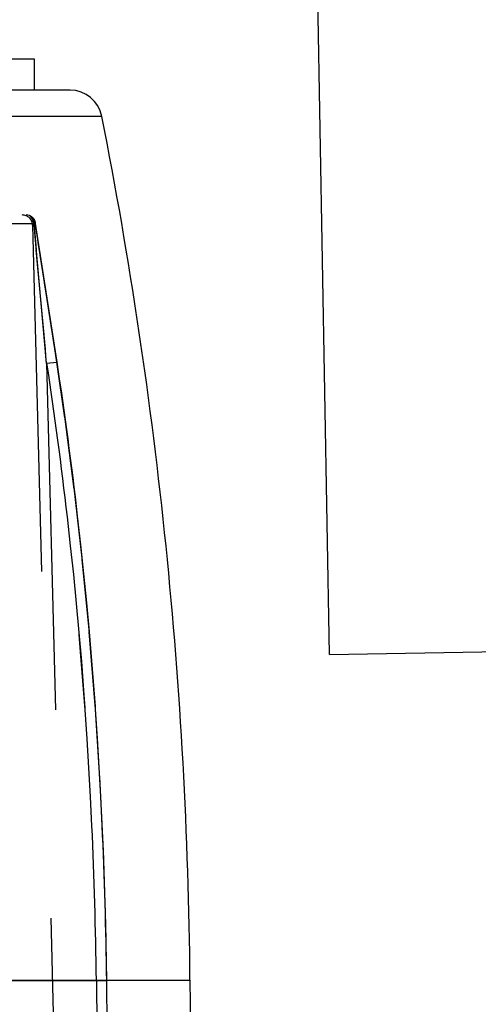
# Model space of a CAD drawing. Units: inches. Extents: x 0 to 17, y 0 to 11.
# Drawn here: x 11.4 to 11.6, y 8.4 to 8.7 of the extents above; entities that cross this region are included whole.
import ezdxf
from ezdxf.enums import TextEntityAlignment as Align

# ---------------------------------------------------------------- set-up
doc = ezdxf.new("R2010")
doc.units = ezdxf.units.IN
doc.header["$LTSCALE"] = 0.935
doc.header["$MEASUREMENT"] = 0
doc.linetypes.add('HIDDEN', pattern=[0.2, 0.1, -0.1])
doc.layers.get('0').update_dxf_attribs({"linetype": 'CONTINUOUS'})
doc.layers.add('02___PRT_ALL_AXES', color=7, linetype='CONTINUOUS')
doc.layers.add('DEFAULT_2', color=8, linetype='HIDDEN')
doc.styles.get("Standard").update_dxf_attribs({"font": 'bluprnt.ttf'})
doc.dimstyles.new('DIMSTYLE_1', dxfattribs={"dimtxt": 0.125, "dimasz": 0.1875, "dimexe": 0.125, "dimexo": 0.0625, "dimgap": 0.0625, "dimtad": 0, "dimtih": 1, "dimtoh": 1, "dimlfac": 6.666667, "dimzin": 4, "dimdsep": 46, "dimtxsty": 'Standard', "dimblk": 'CLOSED', "dimblk1": 'CLOSED', "dimblk2": 'CLOSED', "dimcen": 0.09, "dimadec": 3, "dimazin": 1, "dimtfac": 1, "dimtdec": 3, "dimtofl": 0, "dimtmove": 0, "dimatfit": 3, "dimldrblk": 'CLOSED', "dimfxl": 0, "dimtolj": 1, "dimtzin": 4, "dimarcsym": 0})

# ---------------------------------------------------------------- blocks, each defined once
blk = doc.blocks.new('_CLOSED')
at = {"color": 0, "linetype": 'ByBlock'}
for p, q in [((0, 0), (-1, 0.1667)), ((-1, 0.1667), (-1, -0.1667)), ((-1, -0.1667), (0, 0)), ((-1, 0), (0, 0))]:
    blk.add_line(p, q, dxfattribs=at)
blk = doc.blocks.new('*D4')
at = {"color": 7, "linetype": 'Continuous'}
for p, q in [((11.0697, 8.57331), (11.0697, 10.23501)), ((13.64179, 8.59461), (13.64179, 10.23501)), ((11.0697, 10.11001), (11.94324, 10.11001)), ((13.64179, 10.11001), (12.76824, 10.11001))]:
    blk.add_line(p, q, dxfattribs=at)
at = {"color": 7, "linetype": 'Continuous', "xscale": 0.1875, "yscale": 0.1875, "zscale": 0.1875, "rotation": 180}
blk.add_blockref('_CLOSED', (11.0697, 10.11001), dxfattribs=at)
at = {"color": 7, "linetype": 'Continuous', "xscale": 0.1875, "yscale": 0.1875, "zscale": 0.1875}
blk.add_blockref('_CLOSED', (13.64179, 10.11001), dxfattribs=at)
at = {"color": 7, "linetype": 'Continuous'}
for s, p, p2 in [('17.15', (12.00574, 10.04751), (12.50574, 10.04751)), ('[', (12.00574, 9.86001), (12.10574, 9.86001)), (']', (12.60574, 9.86001), (12.70574, 9.86001)), ('435,5', (12.10574, 9.86001), (12.60574, 9.86001))]:
    blk.add_text(s, height=0.125, dxfattribs=at).set_placement(p, p2, align=Align.FIT)
blk = doc.blocks.new('*D5')
at = {"color": 7, "linetype": 'Continuous'}
for p, q in [((11.51837, 8.80058), (11.51837, 9.54692)), ((13.64179, 8.59461), (13.64179, 9.54692)), ((11.51837, 9.42192), (12.16758, 9.42192)), ((13.64179, 9.42192), (12.99258, 9.42192))]:
    blk.add_line(p, q, dxfattribs=at)
at = {"color": 7, "linetype": 'Continuous', "xscale": 0.1875, "yscale": 0.1875, "zscale": 0.1875, "rotation": 180}
blk.add_blockref('_CLOSED', (11.51837, 9.42192), dxfattribs=at)
at = {"color": 7, "linetype": 'Continuous', "xscale": 0.1875, "yscale": 0.1875, "zscale": 0.1875}
blk.add_blockref('_CLOSED', (13.64179, 9.42192), dxfattribs=at)
at = {"color": 7, "linetype": 'Continuous'}
for s, p, p2 in [('14.16', (12.23008, 9.35942), (12.73008, 9.35942)), ('[', (12.23008, 9.17192), (12.33008, 9.17192)), (']', (12.83008, 9.17192), (12.93008, 9.17192)), ('359,6', (12.33008, 9.17192), (12.83008, 9.17192))]:
    blk.add_text(s, height=0.125, dxfattribs=at).set_placement(p, p2, align=Align.FIT)
blk = doc.blocks.new('*D7')
at = {"color": 7, "linetype": 'Continuous'}
for p, q in [((13.70004, 8.77507), (14.46285, 8.77507)), ((14.33785, 8.77507), (14.33785, 7.94166)), ((14.33785, 6.65456), (14.33785, 7.50416)), ((11.60945, 6.65456), (14.46285, 6.65456))]:
    blk.add_line(p, q, dxfattribs=at)
at = {"color": 7, "linetype": 'Continuous', "xscale": 0.1875, "yscale": 0.1875, "zscale": 0.1875}
for p, rotation in [((14.33785, 8.77507), 90), ((14.33785, 6.65456), 270)]:
    blk.add_blockref('_CLOSED', p, dxfattribs=dict(at, rotation=rotation))
at = {"color": 7, "linetype": 'Continuous'}
for s, p, p2 in [('14.14', (13.98785, 7.75416), (14.48785, 7.75416)), ('[', (13.98785, 7.56666), (14.08785, 7.56666)), (']', (14.58785, 7.56666), (14.68785, 7.56666)), ('359,1', (14.08785, 7.56666), (14.58785, 7.56666))]:
    blk.add_text(s, height=0.125, dxfattribs=at).set_placement(p, p2, align=Align.FIT)

msp = doc.modelspace()

# ---------------------------------------------------------------- linework, layer by layer
at = {"color": 7, "linetype": 'Continuous'}
for p, q in [((11.52261, 8.49512), (11.51837, 8.73808)), ((11.2455, 8.66688), (11.4375, 8.66688)), ((11.4375, 8.66688), (11.4375, 8.65788)), ((11.44782, 8.65788), (11.23519, 8.65788)), ((11.52261, 8.49512), (13.64179, 8.53211)), ((11.48242, 8.40118), (11.48295, 8.34062))]:
    msp.add_line(p, q, dxfattribs=at)
at = {"color": 9, "linetype": 'Continuous'}
msp.add_line((11.45702, 8.65032), (11.22599, 8.65032), dxfattribs=at)
at = {"color": 7, "linetype": 'Continuous'}
for centre, radius, start, end in [((11.44782, 8.64851), 0.00937, 11.1441, 90), ((10.13247, 8.3894), 1.35, 0.5, 11.14411)]:
    msp.add_arc(centre, radius, start, end, dxfattribs=at)
at = {"layer": '02___PRT_ALL_AXES', "color": 9, "linetype": 'Continuous'}
msp.add_line((11.20059, 8.40118), (11.48242, 8.40118), dxfattribs=at)
at = {"layer": 'DEFAULT_2', "color": 8, "linetype": 'HIDDEN'}
for p, q in [((11.24786, 8.62188), (11.43515, 8.62188)), ((11.43615, 8.62169), (11.43516, 8.62188)), ((11.35659, 8.6194), (11.43784, 8.6194)), ((11.43702, 8.61896), (11.44472, 8.32481)), ((11.43746, 8.61893), (11.43702, 8.61896)), ((11.43745, 8.61893), (11.43787, 8.61927)), ((11.44106, 8.57908), (11.43746, 8.61893)), ((11.43746, 8.61893), (11.43767, 8.61658)), ((11.4378, 8.6194), (11.43774, 8.61988)), ((11.43781, 8.61954), (11.43775, 8.61987)), ((11.43775, 8.61987), (11.4378, 8.6194)), ((11.4378, 8.6194), (11.44399, 8.57943)), ((11.4387, 8.61351), (11.43784, 8.6194)), ((11.43874, 8.61354), (11.43787, 8.61927)), ((11.43767, 8.61658), (11.4381, 8.61182)), ((11.43932, 8.60983), (11.43867, 8.61395)), ((11.4436, 8.58202), (11.4387, 8.61351)), ((11.44122, 8.59772), (11.43925, 8.61024)), ((11.44252, 8.58932), (11.44183, 8.59381)), ((11.44403, 8.57945), (11.44323, 8.58469)), ((11.44399, 8.57943), (11.4436, 8.58202)), ((11.44106, 8.57908), (11.44403, 8.57945)), ((11.44106, 8.57908), (11.44403, 8.57945)), ((11.44106, 8.57908), (11.44772, 8.32481)), ((11.44403, 8.57945), (11.44399, 8.57943)), ((11.44635, 8.56338), (11.44403, 8.57945)), ((11.44903, 8.54276), (11.4463, 8.56378)), ((11.45138, 8.52205), (11.44898, 8.54317)), ((11.45339, 8.50124), (11.45133, 8.52245)), ((11.45508, 8.48036), (11.45336, 8.50165)), ((11.45643, 8.45939), (11.45505, 8.48076)), ((11.45744, 8.43835), (11.45641, 8.4598)), ((11.45812, 8.41724), (11.45743, 8.43876)), ((11.45841, 8.40098), (11.45811, 8.41765)), ((11.45839, 8.40097), (11.35363, 8.40097)), ((11.45541, 8.40103), (11.45627, 8.32481)), ((11.45541, 8.40103), (11.45841, 8.40098)), ((11.45841, 8.40098), (11.45839, 8.40097)), ((11.45925, 8.32475), (11.45839, 8.40097)), ((11.4589, 8.35804), (11.45841, 8.40098))]:
    msp.add_line(p, q, dxfattribs=at)
for points in [[(11.43786, 8.61927), (11.4378, 8.61961), (11.43774, 8.61988)], [(11.44259, 8.58889), (11.44189, 8.59338), (11.4405, 8.60233)], [(11.44403, 8.57945), (11.4433, 8.58427), (11.44252, 8.58932)]]:
    msp.add_lwpolyline(points, dxfattribs=at)
for centre, radius, start, end in [((11.43402, 8.61888), 0.003, 1.5, 90), ((11.4333, 8.61872), 0.00416, 2.9776, 10.7289), ((-1.61632, 7.41157), 13.10948, 5.10944, 5.253113)]:
    msp.add_arc(centre, radius, start, end, dxfattribs=at)
for points, knots in [([(11.43746, 8.61893), (11.43743, 8.61945), (11.43718, 8.6205), (11.43654, 8.62136), (11.43614, 8.62169)], [0, 0, 0, 0, 0.501588, 1, 1, 1, 1]), ([(11.43614, 8.62169), (11.43647, 8.62142), (11.43702, 8.62074), (11.43731, 8.61991), (11.43739, 8.61949)], [0, 0, 0, 0, 0.49791, 1, 1, 1, 1]), ([(11.43774, 8.61988), (11.43765, 8.62026), (11.43727, 8.62104), (11.43655, 8.62153), (11.43615, 8.62169)], [0, 0, 0, 0, 0.475118, 1, 1, 1, 1]), ([(11.43615, 8.62169), (11.43656, 8.62153), (11.43727, 8.62103), (11.43765, 8.62025), (11.43775, 8.61987)], [0, 0, 0, 0, 0.525055, 1, 1, 1, 1]), ([(11.43743, 8.61893), (11.43751, 8.61897), (11.43765, 8.61904), (11.4378, 8.61914), (11.43788, 8.61928), (11.43782, 8.61934), (11.43779, 8.61936)], [0, 0, 0, 0, 0.406459, 0.683776, 0.846503, 1, 1, 1, 1]), ([(11.45541, 8.40103), (11.45524, 8.41592), (11.45353, 8.47547), (11.44774, 8.53491), (11.44106, 8.57908)], [0, 0, 0, 0, 0.250074, 1, 1, 1, 1]), ([(11.44106, 8.57908), (11.44329, 8.56435), (11.45115, 8.5053), (11.4549, 8.4457), (11.45541, 8.40103)], [0, 0, 0, 0, 0.250071, 1, 1, 1, 1]), ([(11.44399, 8.57943), (11.44623, 8.56467), (11.45412, 8.50548), (11.45788, 8.44575), (11.45839, 8.40097)], [0, 0, 0, 0, 0.250069, 1, 1, 1, 1]), ([(11.45839, 8.40097), (11.45822, 8.4159), (11.45651, 8.47559), (11.45069, 8.53516), (11.44399, 8.57943)], [0, 0, 0, 0, 0.250076, 1, 1, 1, 1])]:
    msp.add_open_spline(points, degree=3, knots=knots, dxfattribs=at)
msp.add_open_spline([(11.43787, 8.61927), (11.43786, 8.6193), (11.43784, 8.61933), (11.43782, 8.61935)], degree=3, dxfattribs=at)

# ---------------------------------------------------------------- dimensions: what is measured, and where the dimension line sits
at = {"color": 7, "linetype": 'Continuous'}
for base, p1, picture, middle in [((13.64179, 10.11001), (11.0697, 8.51081), '*D4', (12.35574, 10.01626)), ((13.64179, 9.42192), (11.51837, 8.73808), '*D5', (12.58008, 9.32817))]:
    dim = msp.add_linear_dim(base=base, p1=p1, p2=(13.64179, 8.53211), text='<>\\P[]', dimstyle='DIMSTYLE_1', dxfattribs=at)
    dim.commit()
    dim.dimension.update_dxf_attribs({"geometry": picture, "text_midpoint": middle, "dimtype": 160})
dim = msp.add_linear_dim(base=(14.33785, 8.77507), p1=(11.54695, 6.65456), p2=(13.63754, 8.77507), angle=90, text='<>\\P[]', dimstyle='DIMSTYLE_1', dxfattribs=at)
dim.commit()
dim.dimension.update_dxf_attribs({"geometry": '*D7', "text_midpoint": (14.33785, 7.72291), "dimtype": 160})

doc.saveas('drawing.dxf')
